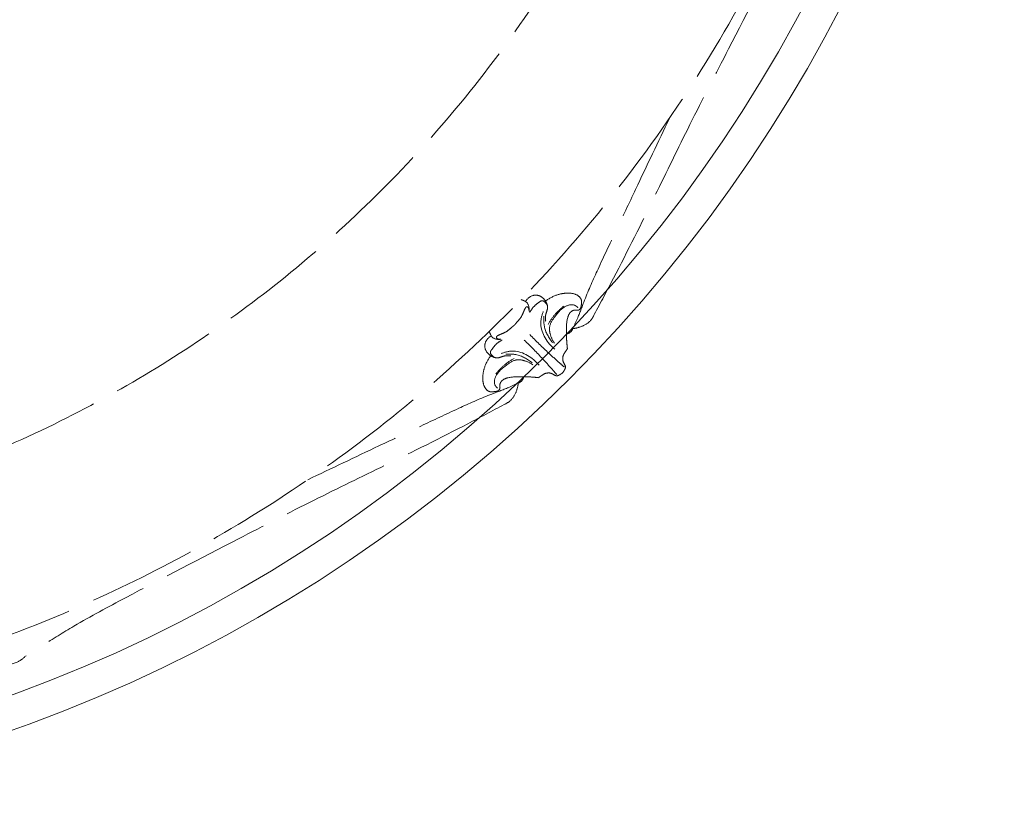
# Model space of a CAD drawing. Units: millimetres. Extents: x 5098 to 7598, y 4554 to 7054.
# Drawn here: x 6148 to 6367, y 6174 to 6350 of the extents above; entities that cross this region are included whole.
import ezdxf

# ---------------------------------------------------------------- set-up
doc = ezdxf.new("R2010")
doc.units = ezdxf.units.MM
doc.header["$MEASUREMENT"] = 0
doc.linetypes.add('ACAD_ISO02W100', pattern=[15, 12, -3])
doc.layers.get('0').update_dxf_attribs({"lineweight": 13})

# ---------------------------------------------------------------- blocks, each defined once
blk = doc.blocks.new('ST-027t_660_660')
for radius in [330, 322.6]:
    blk.add_circle((0, 0), radius)
blk = doc.blocks.new('STL-027t_690_720')
at = {"linetype": 'ACAD_ISO02W100', "lineweight": 9, "ltscale": 2}
for points, knots in [([(-136.93, 278.12), (-415.05, 141.19), (-278.12, -136.93), (-141.19, -415.05), (136.93, -278.12), (415.05, -141.19), (278.12, 136.93), (141.19, 415.05), (-136.93, 278.12)], [0, 0, 0, 486.946949, 486.946949, 973.893899, 973.893899, 1460.840848, 1460.840848, 1947.787798, 1947.787798, 1947.787798]), ([(-144.26, 229.24), (-373.5, 84.98), (-229.24, -144.26), (-84.98, -373.5), (144.26, -229.24), (373.5, -84.98), (229.24, 144.26), (84.98, 373.5), (-144.26, 229.24)], [0, 0, 0, 425.455051, 425.455051, 850.910102, 850.910102, 1276.365153, 1276.365153, 1701.820205, 1701.820205, 1701.820205])]:
    blk.add_rational_spline(points, [1, 0.707106781187, 1, 0.707106781187, 1, 0.707106781187, 1, 0.707106781187, 1], degree=2, knots=knots, dxfattribs=at)
for points, knots in [([(238.94, -218.96), (240.38, -216.28), (245.02, -207.54), (252.04, -193.44), (260.31, -176.33), (270.22, -157.15), (279.47, -139.32), (287.28, -124.74), (291.83, -117.46), (294.08, -113.88), (294.87, -112.63)], [5.959051, 5.959051, 5.959051, 5.959051, 15.06391, 35.648816, 53.206692, 72.094372, 100.401608, 113.467849, 121.692355, 126.147651, 126.147651, 126.147651, 126.147651]), ([(255.66, -175.32), (253.15, -180.59), (249.17, -188.96), (243.88, -200.15), (240.01, -208.3), (237.14, -214.7), (235.52, -219.21), (234.56, -221.29), (234.17, -222.09)], [-51.480294, -51.480294, -51.480294, -51.480294, -33.95593, -23.683907, -14.359963, -6.865876, -2.655874, 0, 0, 0, 0]), ([(228.12, -215.98), (228.92, -215.36), (230.48, -214.53), (232.81, -214.12), (234.6, -214.27), (235.78, -215.01), (236.07, -215.65), (236.13, -215.88)], [-9.068483, -9.068483, -9.068483, -9.068483, -6.016949, -3.902836, -2.051161, -0.708934, 0, 0, 0, 0]), ([(222.71, -215.64), (222.95, -215.71), (223.38, -215.89), (224.34, -216.45), (224.53, -217.43), (224.47, -218.03)], [0, 0, 0, 0, 0.754851, 1.418396, 3.230115, 3.230115, 3.230115, 3.230115]), ([(228.54, -216.96), (228.48, -216.71), (228.18, -215.94), (227.25, -214.81), (225.24, -214.41), (224.15, -215.38), (223.75, -215.95)], [0, 0, 0, 0, 0.779324, 2.449037, 4.188752, 6.291349, 6.291349, 6.291349, 6.291349]), ([(224.62, -218.49), (224.92, -217.94), (225.57, -217.05), (226.55, -216.32), (227.4, -215.71), (228.15, -216.3), (228.74, -217.09), (228.45, -218.15), (228.05, -219.18), (228.09, -219.98), (228.17, -220.42)], [0, 0, 0, 0, 1.856447, 3.189356, 3.842653, 4.645911, 5.648116, 6.694052, 7.680088, 9.003034, 9.003034, 9.003034, 9.003034]), ([(236.13, -215.88), (236.15, -216.23), (236.08, -216.79), (235.98, -217.61), (235.36, -218.14), (234.7, -217.9), (234, -218.13), (233.37, -218.7), (232.77, -220.34), (232.76, -222.45), (232.8, -224.76), (232.92, -226), (232.99, -226.56)], [0, 0, 0, 0, 1.051167, 1.697269, 2.44453, 3.110169, 3.635725, 4.560755, 5.55204, 8.766361, 10.81455, 12.501565, 12.501565, 12.501565, 12.501565]), ([(221.27, -221.27), (221.45, -221.05), (221.88, -220.5), (222.71, -219.65), (223.2, -218.52), (223.53, -217.71), (223.81, -217.24), (224.44, -217.24), (224.5, -217.9), (224.45, -218.24)], [0, 0, 0, 0, 0.865661, 2.082118, 3.537854, 4.474555, 4.792688, 5.057487, 6.090505, 6.090505, 6.090505, 6.090505]), ([(227.64, -218.26), (227.29, -219.14), (226.52, -222.26), (228.54, -225.3), (230.18, -226.68)], [0, 0, 0, 0, 2.826149, 9.267788, 9.267788, 9.267788, 9.267788]), ([(232.1, -217.13), (231.43, -217.67), (230.15, -218.9), (229.14, -220.37), (228.7, -221.16)], [0, 0, 0, 0, 2.570819, 5.29655, 5.29655, 5.29655, 5.29655]), ([(235.31, -217.44), (235.11, -217.22), (234.26, -216.51), (231.9, -217.2), (230.39, -219.2), (228.86, -221.24), (229.11, -223.49), (229.69, -224.73), (230.14, -225.34)], [0, 0, 0, 0, 0.891789, 3.149304, 6.151591, 8.585957, 10.349582, 12.623783, 12.623783, 12.623783, 12.623783]), ([(227.78, -219.3), (227.7, -220.04), (227.76, -222.18), (228.82, -224.16), (229.72, -225.19)], [0, 0, 0, 0, 2.228172, 6.33647, 6.33647, 6.33647, 6.33647]), ([(234.17, -222.09), (234.71, -222.03), (236.01, -221.72), (237.86, -220.82), (238.68, -219.56), (238.94, -218.96)], [0, 0, 0, 0, 1.618698, 4.004277, 5.959051, 5.959051, 5.959051, 5.959051]), ([(215.64, -222.71), (215.71, -222.95), (215.89, -223.38), (216.45, -224.34), (217.43, -224.53), (218.03, -224.47)], [0, 0, 0, 0, 0.754851, 1.418396, 3.230115, 3.230115, 3.230115, 3.230115]), ([(218.24, -224.45), (217.9, -224.5), (217.24, -224.44), (217.24, -223.81), (217.71, -223.53), (218.52, -223.2), (219.65, -222.71), (220.5, -221.88), (221.05, -221.45), (221.27, -221.27)], [-6.090505, -6.090505, -6.090505, -6.090505, -5.057488, -4.792688, -4.474555, -3.537854, -2.082118, -0.865661, 0, 0, 0, 0]), ([(232.78, -223.27), (232.94, -223.25), (233.57, -223.09), (234.01, -222.52), (234.17, -222.09)], [0, 0, 0, 0, 0.50618, 1.892272, 1.892272, 1.892272, 1.892272]), ([(216.96, -228.54), (216.71, -228.48), (215.94, -228.18), (214.81, -227.25), (214.41, -225.24), (215.38, -224.15), (215.95, -223.75)], [0, 0, 0, 0, 0.779324, 2.449037, 4.188752, 6.291349, 6.291349, 6.291349, 6.291349]), ([(218.49, -224.62), (217.94, -224.92), (217.05, -225.57), (216.32, -226.55), (215.71, -227.4), (216.3, -228.15), (217.09, -228.74), (218.15, -228.45), (219.18, -228.05), (219.98, -228.09), (220.42, -228.17)], [0, 0, 0, 0, 1.856447, 3.189356, 3.842653, 4.645911, 5.648116, 6.694052, 7.680088, 9.003034, 9.003034, 9.003034, 9.003034]), ([(223.4, -224.64), (224.83, -226.01), (226.99, -228.21), (229.33, -230.82), (230.35, -231.98), (230.62, -232.3)], [0, 0, 0, 0, 5.925659, 9.252409, 10.532178, 10.532178, 10.532178, 10.532178]), ([(224.64, -223.4), (226.01, -224.83), (228.21, -226.99), (230.82, -229.33), (231.98, -230.35), (232.3, -230.62)], [0, 0, 0, 0, 5.925659, 9.252409, 10.532178, 10.532178, 10.532178, 10.532178]), ([(218.26, -227.64), (219.14, -227.29), (222.26, -226.52), (225.3, -228.54), (226.68, -230.18)], [0, 0, 0, 0, 2.826149, 9.267788, 9.267788, 9.267788, 9.267788]), ([(232.99, -226.56), (232.83, -226.78), (232.54, -227.22), (232.02, -227.98), (231.84, -228.96), (232.21, -229.84), (232.7, -230.54), (232.34, -231.3), (232.08, -231.72), (231.91, -231.91)], [12.501565, 12.501565, 12.501565, 12.501565, 13.337431, 14.049543, 15.272994, 16.095538, 16.909593, 17.62254, 18.402663, 18.402663, 18.402663, 18.402663]), ([(215.88, -236.13), (215.65, -236.07), (215.01, -235.78), (214.27, -234.6), (214.12, -232.81), (214.53, -230.48), (215.36, -228.92), (215.98, -228.12)], [36.805327, 36.805327, 36.805327, 36.805327, 37.514261, 38.856487, 40.708163, 42.822276, 45.87381, 45.87381, 45.87381, 45.87381]), ([(217.44, -235.31), (217.22, -235.11), (216.51, -234.26), (217.2, -231.9), (219.2, -230.39), (221.24, -228.86), (223.49, -229.11), (224.73, -229.69), (225.34, -230.14)], [0, 0, 0, 0, 0.891789, 3.149304, 6.151591, 8.585957, 10.349582, 12.623783, 12.623783, 12.623783, 12.623783]), ([(217.13, -232.1), (217.67, -231.43), (218.9, -230.15), (220.37, -229.14), (221.16, -228.7)], [0, 0, 0, 0, 2.570819, 5.29655, 5.29655, 5.29655, 5.29655]), ([(219.3, -227.78), (220.04, -227.7), (222.18, -227.76), (224.16, -228.82), (225.19, -229.72)], [0, 0, 0, 0, 2.228172, 6.33647, 6.33647, 6.33647, 6.33647]), ([(226.56, -232.99), (226, -232.92), (224.76, -232.8), (222.45, -232.76), (220.34, -232.77), (218.7, -233.37), (218.13, -234), (217.9, -234.7), (218.14, -235.36), (217.61, -235.98), (216.79, -236.08), (216.23, -236.15), (215.88, -236.13)], [24.303762, 24.303762, 24.303762, 24.303762, 25.990777, 28.038966, 31.253287, 32.244572, 33.169602, 33.695158, 34.360797, 35.108058, 35.754159, 36.805327, 36.805327, 36.805327, 36.805327]), ([(223.27, -232.78), (223.25, -232.94), (223.09, -233.57), (222.52, -234.01), (222.09, -234.17)], [0, 0, 0, 0, 0.50618, 1.892272, 1.892272, 1.892272, 1.892272]), ([(231.91, -231.91), (231.72, -232.08), (231.3, -232.34), (230.54, -232.7), (229.84, -232.21), (228.96, -231.84), (227.98, -232.02), (227.22, -232.54), (226.78, -232.83), (226.56, -232.99)], [18.402663, 18.402663, 18.402663, 18.402663, 19.182787, 19.895734, 20.709789, 21.532333, 22.755784, 23.467896, 24.303762, 24.303762, 24.303762, 24.303762]), ([(222.09, -234.17), (221.29, -234.56), (219.21, -235.52), (214.7, -237.14), (208.3, -240.01), (200.15, -243.88), (188.96, -249.17), (180.59, -253.15), (175.32, -255.66)], [1.892272, 1.892272, 1.892272, 1.892272, 4.548145, 8.758148, 16.252235, 25.576179, 35.848201, 53.372566, 53.372566, 53.372566, 53.372566]), ([(222.09, -234.17), (222.03, -234.71), (221.72, -236.01), (220.82, -237.86), (219.56, -238.68), (218.96, -238.94)], [0, 0, 0, 0, 1.618698, 4.004277, 5.959051, 5.959051, 5.959051, 5.959051]), ([(218.96, -238.94), (216.28, -240.38), (207.54, -245.02), (193.44, -252.04), (176.33, -260.31), (157.15, -270.22), (139.32, -279.47), (124.74, -287.28), (117.46, -291.83), (113.88, -294.08), (112.63, -294.87)], [5.959051, 5.959051, 5.959051, 5.959051, 15.06391, 35.648816, 53.206692, 72.094372, 100.401608, 113.467849, 121.692355, 126.147651, 126.147651, 126.147651, 126.147651]), ([(112.63, -294.87), (112.11, -295.41), (110.51, -296.58), (106.84, -297.21), (104.74, -295.12), (104.03, -293.94)], [126.147651, 126.147651, 126.147651, 126.147651, 128.387206, 132.046205, 136.17911, 136.17911, 136.17911, 136.17911])]:
    blk.add_open_spline(points, degree=3, knots=knots, dxfattribs=at)

msp = doc.modelspace()

# ---------------------------------------------------------------- block references
for name in ['STL-027t_690_720', 'ST-027t_660_660']:
    msp.add_blockref(name, (6037.03, 6503.52))

doc.saveas('drawing.dxf')
